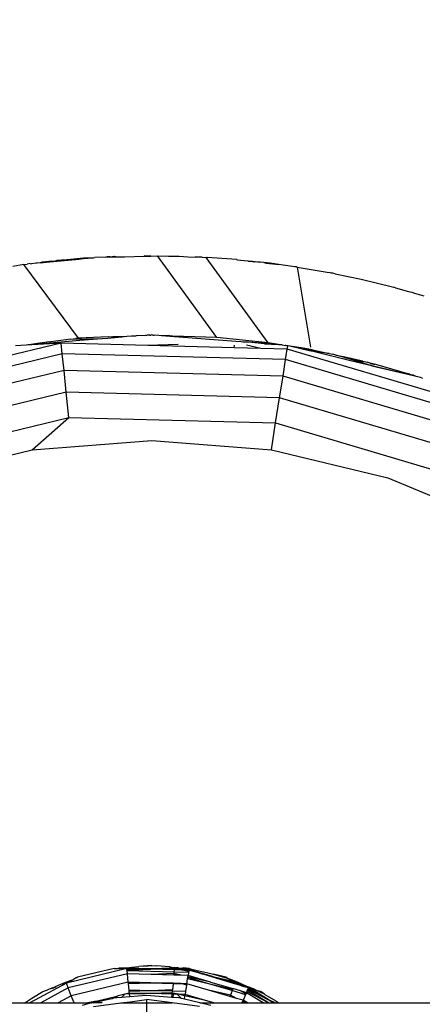
# Model space of a CAD drawing. Units: millimetres. Extents: x 36358 to 42406, y 19526 to 23995.
# Drawn here: x 40253 to 40288, y 21084 to 21168 of the extents above; entities that cross this region are included whole.
import ezdxf

# ---------------------------------------------------------------- set-up
doc = ezdxf.new("R2010")
doc.units = ezdxf.units.MM
doc.layers.add('Strefa bezpieczna', color=8, linetype='Continuous')
doc.dimstyles.get("Standard").update_dxf_attribs({"dimtxt": 180, "dimasz": 200, "dimexe": 0.18, "dimexo": 0.0625, "dimgap": 200, "dimtad": 0, "dimtih": 1, "dimtoh": 1, "dimlfac": 0.001, "dimzin": 0, "dimdsep": 46, "dimtxsty": 'Standard', "dimcen": 0.09, "dimse1": 1, "dimse2": 1, "dimadec": 0, "dimazin": 0, "dimtfac": 1, "dimtdec": 4, "dimtofl": 0, "dimtmove": 0, "dimatfit": 3, "dimfxl": 1, "dimtolj": 1, "dimtzin": 0, "dimarcsym": 0})

# ---------------------------------------------------------------- blocks, each defined once
blk = doc.blocks.new('*D143')
at = {"layer": 'Defpoints', "color": 0}
for p in [(42406.5, 23876.572), (38526.5, 21071.118), (42406.5, 21071.118)]:
    blk.add_point(p, dxfattribs=at)
at = {"layer": 'Strefa bezpieczna', "color": 0, "lineweight": -2}
for p, q in [((38726.5, 23876.572), (39996.5, 23876.572)), ((42206.5, 23876.572), (40936.5, 23876.572))]:
    blk.add_line(p, q, dxfattribs=at)
at = {"layer": 'Strefa bezpieczna', "color": 0}
for points in [[(38726.5, 23909.905), (38726.5, 23843.238), (38526.5, 23876.572)], [(42206.5, 23843.238), (42206.5, 23909.905), (42406.5, 23876.572)]]:
    blk.add_solid(points, dxfattribs=at)
at = {"layer": 'Strefa bezpieczna', "color": 0, "insert": (40466.5, 23876.572), "char_height": 180, "attachment_point": 5}
blk.add_mtext('\\A1;3.88', dxfattribs=at)
blk = doc.blocks.new('*D144')
at = {"layer": 'Defpoints', "color": 0}
for p in [(40906.5, 23198.65), (40026.5, 21113.118), (40906.5, 21113.118)]:
    blk.add_point(p, dxfattribs=at)
at = {"layer": 'Strefa bezpieczna', "color": 0, "lineweight": -2}
for p, q in [((40226.5, 23198.65), (40706.5, 23198.65)), ((40706.5, 23198.65), (40226.5, 23198.65)), ((40906.5, 23198.65), (41106.5, 23198.65))]:
    blk.add_line(p, q, dxfattribs=at)
at = {"layer": 'Strefa bezpieczna', "color": 0}
for points in [[(40226.5, 23231.984), (40226.5, 23165.317), (40026.5, 23198.65)], [(40706.5, 23165.317), (40706.5, 23231.984), (40906.5, 23198.65)]]:
    blk.add_solid(points, dxfattribs=at)
at = {"layer": 'Strefa bezpieczna', "color": 0, "insert": (41561.5, 23198.65), "char_height": 180, "attachment_point": 5}
blk.add_mtext('\\A1;0.88', dxfattribs=at)
blk = doc.blocks.new('*D145')
at = {"layer": 'Defpoints', "color": 0}
for p in [(40265.319, 21148.051), (37624.314, 20984.29), (40466.532, 20984.29)]:
    blk.add_point(p, dxfattribs=at)
at = {"layer": 'Strefa bezpieczna', "color": 0, "lineweight": -2}
for p, q in [((37624.314, 21348.051), (37624.314, 21548.051)), ((37624.314, 20784.29), (37624.314, 20584.29)), ((37624.314, 20584.29), (37424.314, 20584.29))]:
    blk.add_line(p, q, dxfattribs=at)
at = {"layer": 'Strefa bezpieczna', "color": 0}
for points in [[(37590.981, 21348.051), (37657.648, 21348.051), (37624.314, 21148.051)], [(37657.648, 20784.29), (37590.981, 20784.29), (37624.314, 20984.29)]]:
    blk.add_solid(points, dxfattribs=at)
at = {"layer": 'Strefa bezpieczna', "color": 0, "insert": (36999.314, 20584.29), "char_height": 180, "attachment_point": 5}
blk.add_mtext('\\A1;0.16', dxfattribs=at)
blk = doc.blocks.new('*D146')
at = {"layer": 'Defpoints', "color": 0}
for p in [(40466.5, 22616.118), (36596.641, 19526.118), (40466.5, 19526.118)]:
    blk.add_point(p, dxfattribs=at)
at = {"layer": 'Strefa bezpieczna', "color": 0, "lineweight": -2}
for p, q in [((36596.641, 22416.118), (36596.641, 21361.118)), ((36596.641, 19726.118), (36596.641, 20781.118))]:
    blk.add_line(p, q, dxfattribs=at)
at = {"layer": 'Strefa bezpieczna', "color": 0}
for points in [[(36629.975, 22416.118), (36563.308, 22416.118), (36596.641, 22616.118)], [(36563.308, 19726.118), (36629.975, 19726.118), (36596.641, 19526.118)]]:
    blk.add_solid(points, dxfattribs=at)
at = {"layer": 'Strefa bezpieczna', "color": 0, "insert": (36596.641, 21071.118), "char_height": 180, "attachment_point": 5}
blk.add_mtext('\\A1;3.09', dxfattribs=at)

msp = doc.modelspace()

# ---------------------------------------------------------------- linework, layer by layer
for p, q in [((40255.361, 21147.495), (40255.197, 21147.453)), ((40255.197, 21147.453), (40255.73, 21147.495)), ((40255.696, 21147.542), (40255.361, 21147.495)), ((40256.215, 21147.59), (40255.696, 21147.542)), ((40255.696, 21147.542), (40255.73, 21147.495)), ((40255.73, 21147.495), (40258.568, 21147.773)), ((40256.215, 21147.59), (40256.499, 21147.628)), ((40256.499, 21147.628), (40256.545, 21147.631)), ((40256.545, 21147.631), (40256.652, 21147.643)), ((40257.043, 21147.666), (40256.652, 21147.643)), ((40257.257, 21147.686), (40257.043, 21147.666)), ((40258.926, 21147.84), (40257.257, 21147.686)), ((40258.568, 21147.773), (40257.257, 21147.686)), ((40258.568, 21147.773), (40258.948, 21147.81)), ((40259.762, 21147.89), (40258.926, 21147.84)), ((40258.926, 21147.84), (40258.948, 21147.81)), ((40258.948, 21147.81), (40259.762, 21147.89)), ((40259.762, 21147.89), (40259.925, 21147.906)), ((40260.804, 21147.929), (40259.925, 21147.906)), ((40260.804, 21147.929), (40262.468, 21147.974)), ((40260.804, 21147.929), (40260.94, 21147.96)), ((40261.233, 21147.974), (40260.94, 21147.96)), ((40261.233, 21147.974), (40261.426, 21147.973)), ((40261.581, 21147.988), (40261.426, 21147.973)), ((40261.611, 21147.989), (40261.581, 21147.988)), ((40261.581, 21147.988), (40261.649, 21147.988)), ((40261.611, 21147.989), (40261.649, 21147.988)), ((40261.649, 21147.988), (40261.722, 21147.994)), ((40261.722, 21147.994), (40262.468, 21147.974)), ((40262.468, 21147.974), (40264.176, 21148.02)), ((40264.741, 21148.035), (40264.171, 21148.05)), ((40264.171, 21148.05), (40264.176, 21148.02)), ((40264.176, 21148.02), (40264.741, 21148.035)), ((40264.741, 21148.035), (40265.319, 21148.051)), ((40270.446, 21141.017), (40265.319, 21148.051)), ((40265.319, 21148.051), (40266.273, 21148.021)), ((40266.273, 21148.021), (40266.957, 21148.025)), ((40266.957, 21148.025), (40267.078, 21148.018)), ((40267.078, 21148.018), (40267.19, 21148.018)), ((40267.19, 21148.018), (40267.939, 21147.968)), ((40267.939, 21147.968), (40268.568, 21147.948)), ((40268.996, 21147.946), (40268.568, 21147.948)), ((40269.167, 21147.929), (40268.996, 21147.946)), ((40269.167, 21147.929), (40269.533, 21147.917)), ((40274.873, 21140.552), (40269.533, 21147.917)), ((40269.533, 21147.917), (40269.594, 21147.913)), ((40269.624, 21147.912), (40269.594, 21147.913)), ((40272.157, 21147.723), (40269.624, 21147.912)), ((40272.157, 21147.723), (40272.184, 21147.721)), ((40272.157, 21147.723), (40272.21, 21147.719)), ((40272.21, 21147.719), (40272.184, 21147.721)), ((40272.21, 21147.719), (40273.119, 21147.632)), ((40273.119, 21147.632), (40273.138, 21147.604)), ((40273.138, 21147.604), (40273.53, 21147.589)), ((40273.138, 21147.604), (40273.518, 21147.558)), ((40273.53, 21147.589), (40273.518, 21147.558)), ((40273.518, 21147.558), (40273.682, 21147.538)), ((40273.53, 21147.589), (40274.174, 21147.493)), ((40274.174, 21147.493), (40273.682, 21147.538)), ((40274.495, 21147.463), (40274.174, 21147.493)), ((40275.056, 21147.411), (40274.495, 21147.463)), ((40274.495, 21147.463), (40274.727, 21147.41)), ((40253.783, 21147.304), (40252.84, 21147.135)), ((40253.783, 21147.304), (40254.068, 21147.332)), ((40258.508, 21140.961), (40253.783, 21147.304)), ((40254.35, 21147.38), (40254.068, 21147.332)), ((40254.35, 21147.38), (40254.46, 21147.371)), ((40254.813, 21147.419), (40254.46, 21147.371)), ((40254.929, 21147.417), (40254.813, 21147.419)), ((40255.197, 21147.453), (40254.929, 21147.417)), ((40274.727, 21147.41), (40275.785, 21147.295)), ((40275.785, 21147.295), (40275.056, 21147.411)), ((40276.173, 21147.233), (40275.785, 21147.295)), ((40277.182, 21147.109), (40276.173, 21147.233)), ((40277.304, 21147.097), (40277.182, 21147.109)), ((40277.332, 21147.091), (40277.304, 21147.097)), ((40277.332, 21147.091), (40277.381, 21147.085)), ((40277.381, 21147.085), (40280.144, 21146.608)), ((40277.381, 21147.085), (40278.537, 21140.174)), ((40280.345, 21146.566), (40280.144, 21146.608)), ((40280.443, 21146.55), (40280.345, 21146.566)), ((40280.67, 21146.498), (40280.443, 21146.55)), ((40280.67, 21146.498), (40282.889, 21146.036)), ((40282.889, 21146.036), (40285.613, 21145.371)), ((40285.613, 21145.371), (40285.711, 21145.344)), ((40285.76, 21145.332), (40285.711, 21145.344)), ((40285.789, 21145.325), (40285.76, 21145.332)), ((40285.861, 21145.301), (40285.789, 21145.325)), ((40285.861, 21145.301), (40286.994, 21144.983)), ((40286.994, 21144.983), (40287.273, 21144.917)), ((40287.273, 21144.917), (40287.501, 21144.841)), ((40287.501, 21144.841), (40288.313, 21144.613)), ((40257.427, 21140.819), (40256.125, 21140.647)), ((40258.63, 21140.74), (40256.347, 21140.56)), ((40257.46, 21140.819), (40257.427, 21140.819)), ((40257.792, 21140.867), (40257.46, 21140.819)), ((40257.792, 21140.867), (40258.283, 21140.922)), ((40260.517, 21140.905), (40257.795, 21140.829)), ((40258.508, 21140.961), (40258.283, 21140.922)), ((40258.712, 21140.948), (40258.508, 21140.961)), ((40260.517, 21140.905), (40258.63, 21140.74)), ((40258.803, 21140.954), (40258.712, 21140.948)), ((40259.175, 21140.989), (40258.803, 21140.954)), ((40261.075, 21141.069), (40259.175, 21140.989)), ((40260.57, 21140.909), (40260.517, 21140.905)), ((40260.735, 21140.905), (40260.57, 21140.909)), ((40262.253, 21141.025), (40260.735, 21140.905)), ((40261.075, 21141.069), (40263.484, 21141.164)), ((40262.689, 21141.095), (40261.469, 21141.054)), ((40262.689, 21141.095), (40261.999, 21141.034)), ((40262.689, 21141.095), (40262.253, 21141.025)), ((40263.484, 21141.164), (40262.689, 21141.095)), ((40263.615, 21141.176), (40263.484, 21141.164)), ((40263.615, 21141.176), (40264.264, 21141.203)), ((40264.293, 21141.185), (40264.264, 21141.203)), ((40264.293, 21141.185), (40264.398, 21141.209)), ((40264.448, 21141.198), (40264.398, 21141.209)), ((40264.5, 21141.202), (40264.448, 21141.198)), ((40264.527, 21141.2), (40264.5, 21141.202)), ((40264.664, 21141.22), (40264.527, 21141.2)), ((40264.664, 21141.22), (40264.747, 21141.22)), ((40264.827, 21141.227), (40264.747, 21141.22)), ((40264.92, 21141.22), (40264.827, 21141.227)), ((40264.92, 21141.22), (40265.034, 21141.22)), ((40265.443, 21141.179), (40265.034, 21141.22)), ((40265.677, 21141.161), (40265.443, 21141.179)), ((40266.354, 21141.171), (40265.677, 21141.161)), ((40270.446, 21141.017), (40265.677, 21141.161)), ((40272.075, 21140.657), (40265.677, 21141.161)), ((40274.873, 21140.552), (40270.446, 21141.017)), ((40257.012, 21140.508), (40238.034, 21135.952)), ((40253.985, 21140.35), (40253.083, 21140.303)), ((40257.012, 21140.508), (40253.985, 21140.35)), ((40254.165, 21140.388), (40253.985, 21140.35)), ((40254.411, 21140.408), (40254.165, 21140.388)), ((40256.143, 21140.522), (40254.411, 21140.408)), ((40254.974, 21140.495), (40254.411, 21140.408)), ((40255.595, 21140.568), (40254.974, 21140.495)), ((40255.764, 21140.599), (40255.595, 21140.568)), ((40256.029, 21140.626), (40255.764, 21140.599)), ((40256.029, 21140.626), (40256.125, 21140.647)), ((40256.347, 21140.56), (40256.143, 21140.522)), ((40257.107, 21139.604), (40257.012, 21140.508)), ((40264.504, 21140.312), (40257.012, 21140.508)), ((40267.099, 21140.402), (40264.504, 21140.312)), ((40271.949, 21140.117), (40264.504, 21140.312)), ((40271.949, 21140.117), (40271.972, 21140.351)), ((40274.229, 21140.057), (40271.949, 21140.117)), ((40272.534, 21140.64), (40272.075, 21140.657)), ((40272.724, 21140.606), (40272.534, 21140.64)), ((40273.183, 21140.595), (40272.724, 21140.606)), ((40274.229, 21140.057), (40273.001, 21140.341)), ((40275.77, 21140.414), (40273.183, 21140.595)), ((40274.547, 21140.463), (40273.183, 21140.595)), ((40276.523, 21139.997), (40274.229, 21140.057)), ((40274.547, 21140.463), (40275.77, 21140.414)), ((40276.096, 21140.363), (40274.547, 21140.463)), ((40275.77, 21140.414), (40274.873, 21140.552)), ((40275.77, 21140.414), (40276.096, 21140.363)), ((40276.096, 21140.363), (40276.346, 21140.306)), ((40276.393, 21140.317), (40276.346, 21140.306)), ((40276.381, 21139.099), (40276.523, 21139.997)), ((40276.478, 21140.304), (40276.393, 21140.317)), ((40276.572, 21140.303), (40276.478, 21140.304)), ((40276.564, 21140.255), (40276.478, 21140.304)), ((40276.523, 21139.997), (40276.564, 21140.255)), ((40295.237, 21134.454), (40276.523, 21139.997)), ((40276.564, 21140.255), (40276.572, 21140.303)), ((40276.731, 21140.265), (40276.572, 21140.303)), ((40277.728, 21140.111), (40276.731, 21140.265)), ((40278.422, 21139.859), (40276.731, 21140.265)), ((40278.713, 21139.932), (40277.728, 21140.111)), ((40279.667, 21139.697), (40277.93, 21140.032)), ((40278.757, 21139.795), (40278.422, 21139.859)), ((40278.713, 21139.932), (40280.136, 21139.636)), ((40257.107, 21139.604), (40238.36, 21135.103)), ((40257.259, 21138.165), (40257.107, 21139.604)), ((40276.381, 21139.099), (40257.107, 21139.604)), ((40276.155, 21137.671), (40276.381, 21139.099)), ((40294.867, 21133.623), (40276.381, 21139.099)), ((40279.667, 21139.697), (40278.757, 21139.795)), ((40281.982, 21139.004), (40278.757, 21139.795)), ((40280.136, 21139.636), (40279.667, 21139.697)), ((40280.136, 21139.636), (40280.456, 21139.57)), ((40280.705, 21139.497), (40280.456, 21139.57)), ((40281.457, 21139.276), (40280.705, 21139.497)), ((40280.705, 21139.497), (40281.37, 21139.382)), ((40281.37, 21139.382), (40282.016, 21139.223)), ((40283.828, 21138.578), (40281.457, 21139.276)), ((40282.521, 21139.072), (40281.457, 21139.276)), ((40281.457, 21139.276), (40283.083, 21138.909)), ((40283.828, 21138.578), (40281.982, 21139.004)), ((40282.016, 21139.223), (40282.521, 21139.072)), ((40283.034, 21138.973), (40282.521, 21139.072)), ((40283.034, 21138.973), (40283.432, 21138.875)), ((40257.259, 21138.165), (40238.878, 21133.753)), ((40257.456, 21136.291), (40257.259, 21138.165)), ((40276.155, 21137.671), (40257.259, 21138.165)), ((40283.432, 21138.875), (40284.143, 21138.7)), ((40283.712, 21138.767), (40283.432, 21138.875)), ((40283.712, 21138.767), (40283.923, 21138.72)), ((40287.659, 21137.641), (40283.828, 21138.578)), ((40283.828, 21138.578), (40287.313, 21137.774)), ((40284.117, 21138.658), (40283.923, 21138.72)), ((40284.143, 21138.7), (40286.889, 21137.913)), ((40275.86, 21135.809), (40276.155, 21137.671)), ((40294.279, 21132.302), (40276.155, 21137.671)), ((40287.313, 21137.774), (40286.889, 21137.913)), ((40287.403, 21137.753), (40287.313, 21137.774)), ((40287.485, 21137.717), (40287.403, 21137.753)), ((40287.519, 21137.706), (40287.485, 21137.717)), ((40287.659, 21137.641), (40287.519, 21137.706)), ((40288.027, 21137.553), (40287.659, 21137.641)), ((40288.164, 21137.494), (40288.027, 21137.553)), ((40288.189, 21137.486), (40288.164, 21137.494)), ((40257.456, 21136.291), (40239.554, 21131.993)), ((40257.685, 21134.108), (40257.456, 21136.291)), ((40275.86, 21135.809), (40257.456, 21136.291)), ((40275.517, 21133.641), (40275.86, 21135.809)), ((40293.513, 21130.58), (40275.86, 21135.809)), ((40240.34, 21129.944), (40257.685, 21134.108)), ((40254.507, 21131.315), (40257.685, 21134.108)), ((40257.685, 21134.108), (40275.517, 21133.641)), ((40275.148, 21131.315), (40275.517, 21133.641)), ((40275.517, 21133.641), (40292.62, 21128.575)), ((40254.507, 21131.315), (40264.827, 21132.127)), ((40264.827, 21132.127), (40275.148, 21131.315)), ((40244.44, 21128.898), (40254.507, 21131.315)), ((40275.148, 21131.315), (40285.215, 21128.898)), ((40285.215, 21128.898), (40294.78, 21124.937)), ((40262.68, 21086.587), (40257.464, 21085.335)), ((40261.589, 21086.6), (40258.43, 21085.842)), ((40261.589, 21086.6), (40261.874, 21086.597)), ((40261.874, 21086.597), (40261.906, 21086.614)), ((40261.906, 21086.614), (40261.986, 21086.595)), ((40262.023, 21086.625), (40261.986, 21086.595)), ((40261.986, 21086.595), (40262.118, 21086.594)), ((40262.114, 21086.624), (40262.023, 21086.625)), ((40262.18, 21086.638), (40262.114, 21086.624)), ((40262.118, 21086.594), (40262.318, 21086.65)), ((40262.429, 21086.59), (40262.118, 21086.594)), ((40262.318, 21086.65), (40262.673, 21086.649)), ((40262.429, 21086.59), (40262.673, 21086.649)), ((40262.68, 21086.587), (40262.429, 21086.59)), ((40262.673, 21086.649), (40263.118, 21086.72)), ((40262.673, 21086.649), (40262.68, 21086.587)), ((40262.673, 21086.649), (40264.738, 21086.595)), ((40263.732, 21086.56), (40262.68, 21086.587)), ((40262.686, 21086.523), (40262.68, 21086.587)), ((40262.686, 21086.523), (40263.732, 21086.56)), ((40262.693, 21086.462), (40262.686, 21086.523)), ((40262.693, 21086.462), (40264.739, 21086.533)), ((40262.702, 21086.378), (40262.693, 21086.462)), ((40262.727, 21086.135), (40262.702, 21086.378)), ((40266.765, 21086.271), (40262.702, 21086.378)), ((40263.118, 21086.72), (40263.729, 21086.769)), ((40264.827, 21086.855), (40263.729, 21086.769)), ((40265.26, 21086.811), (40263.729, 21086.769)), ((40263.732, 21086.56), (40264.738, 21086.595)), ((40264.739, 21086.533), (40263.732, 21086.56)), ((40264.738, 21086.595), (40266.626, 21086.661)), ((40264.738, 21086.595), (40265.745, 21086.569)), ((40265.745, 21086.569), (40264.739, 21086.533)), ((40266.785, 21086.48), (40264.739, 21086.533)), ((40264.827, 21086.855), (40265.26, 21086.811)), ((40266.357, 21086.735), (40265.26, 21086.811)), ((40266.797, 21086.605), (40265.745, 21086.569)), ((40265.745, 21086.569), (40266.791, 21086.541)), ((40266.626, 21086.661), (40266.357, 21086.735)), ((40266.357, 21086.735), (40266.803, 21086.667)), ((40266.694, 21086.646), (40266.626, 21086.661)), ((40266.694, 21086.646), (40266.803, 21086.667)), ((40266.797, 21086.605), (40266.694, 21086.646)), ((40266.765, 21086.271), (40266.785, 21086.48)), ((40266.785, 21086.48), (40266.791, 21086.541)), ((40267.411, 21086.463), (40266.785, 21086.48)), ((40266.791, 21086.541), (40266.797, 21086.605)), ((40266.791, 21086.541), (40267.111, 21086.533)), ((40266.803, 21086.667), (40266.797, 21086.605)), ((40266.867, 21086.589), (40266.797, 21086.605)), ((40266.873, 21086.651), (40266.803, 21086.667)), ((40266.94, 21086.591), (40266.867, 21086.589)), ((40266.946, 21086.653), (40266.873, 21086.651)), ((40266.946, 21086.653), (40266.94, 21086.591)), ((40266.94, 21086.591), (40267.048, 21086.61)), ((40267.111, 21086.533), (40266.94, 21086.591)), ((40267.046, 21086.658), (40266.946, 21086.653)), ((40266.946, 21086.653), (40267.048, 21086.61)), ((40266.968, 21086.687), (40267.046, 21086.658)), ((40267.145, 21086.664), (40267.046, 21086.658)), ((40267.048, 21086.61), (40267.111, 21086.612)), ((40267.111, 21086.612), (40267.485, 21086.619)), ((40267.111, 21086.612), (40267.419, 21086.525)), ((40267.182, 21086.531), (40267.111, 21086.533)), ((40267.145, 21086.664), (40267.485, 21086.619)), ((40267.411, 21086.463), (40267.182, 21086.531)), ((40267.182, 21086.531), (40267.419, 21086.525)), ((40267.459, 21086.462), (40267.411, 21086.463)), ((40267.419, 21086.525), (40267.467, 21086.524)), ((40268.022, 21086.322), (40267.459, 21086.462)), ((40267.72, 21086.455), (40267.459, 21086.462)), ((40267.467, 21086.524), (40267.72, 21086.455)), ((40267.467, 21086.524), (40268.052, 21086.508)), ((40267.57, 21086.639), (40267.485, 21086.619)), ((40267.485, 21086.619), (40268.057, 21086.545)), ((40268.066, 21086.6), (40267.57, 21086.639)), ((40267.72, 21086.455), (40268.032, 21086.383)), ((40268.042, 21086.447), (40267.72, 21086.455)), ((40268.022, 21086.322), (40268.009, 21086.239)), ((40268.032, 21086.383), (40268.022, 21086.322)), ((40268.042, 21086.447), (40268.032, 21086.383)), ((40268.042, 21086.447), (40268.052, 21086.508)), ((40269.051, 21086.148), (40268.042, 21086.447)), ((40268.057, 21086.545), (40268.052, 21086.508)), ((40268.052, 21086.508), (40270.032, 21085.922)), ((40268.066, 21086.6), (40268.057, 21086.545)), ((40268.057, 21086.545), (40268.487, 21086.489)), ((40268.066, 21086.6), (40268.487, 21086.489)), ((40268.487, 21086.489), (40269.558, 21086.242)), ((40257.412, 21085.42), (40257.825, 21085.567)), ((40257.825, 21085.567), (40257.442, 21085.393)), ((40262.727, 21086.135), (40257.627, 21084.911)), ((40257.686, 21085.452), (40258.078, 21085.657)), ((40257.825, 21085.567), (40258.078, 21085.657)), ((40258.346, 21085.807), (40258.078, 21085.657)), ((40258.346, 21085.807), (40258.38, 21085.815)), ((40258.43, 21085.842), (40258.38, 21085.815)), ((40262.803, 21085.416), (40262.727, 21086.135)), ((40264.741, 21086.083), (40262.727, 21086.135)), ((40266.753, 21086.153), (40264.741, 21086.083)), ((40266.741, 21086.03), (40264.741, 21086.083)), ((40266.741, 21086.03), (40266.753, 21086.153)), ((40266.881, 21086.027), (40266.741, 21086.03)), ((40266.753, 21086.153), (40266.765, 21086.271)), ((40266.753, 21086.153), (40266.891, 21086.121)), ((40268.009, 21086.239), (40266.765, 21086.271)), ((40266.881, 21086.027), (40266.891, 21086.121)), ((40267.354, 21086.014), (40266.881, 21086.027)), ((40267.354, 21086.014), (40266.891, 21086.121)), ((40267.971, 21085.998), (40267.354, 21086.014)), ((40267.858, 21085.284), (40267.922, 21085.69)), ((40267.922, 21085.69), (40267.941, 21085.81)), ((40269.854, 21085.244), (40267.922, 21085.69)), ((40267.941, 21085.81), (40267.951, 21085.876)), ((40269.854, 21085.244), (40267.941, 21085.81)), ((40267.951, 21085.876), (40267.971, 21085.998)), ((40269.902, 21085.426), (40267.951, 21085.876)), ((40268.009, 21086.239), (40267.971, 21085.998)), ((40269.902, 21085.426), (40267.971, 21085.998)), ((40270.017, 21085.862), (40269.051, 21086.148)), ((40269.051, 21086.148), (40270.032, 21085.922)), ((40269.558, 21086.242), (40270.153, 21086.099)), ((40270.998, 21085.635), (40270.017, 21085.862)), ((40271.979, 21085.281), (40270.017, 21085.862)), ((40270.032, 21085.922), (40270.101, 21085.901)), ((40270.101, 21085.901), (40271.8, 21085.513)), ((40270.101, 21085.901), (40270.998, 21085.635)), ((40270.153, 21086.099), (40271.339, 21085.75)), ((40271.225, 21085.842), (40270.153, 21086.099)), ((40272.023, 21085.399), (40270.998, 21085.635)), ((40270.998, 21085.635), (40272.001, 21085.338)), ((40271.225, 21085.842), (40271.458, 21085.715)), ((40271.339, 21085.75), (40271.225, 21085.842)), ((40271.339, 21085.75), (40271.458, 21085.715)), ((40271.458, 21085.715), (40271.623, 21085.666)), ((40271.8, 21085.513), (40271.458, 21085.715)), ((40271.623, 21085.666), (40272.045, 21085.457)), ((40271.623, 21085.666), (40272.191, 21085.437)), ((40271.8, 21085.513), (40271.862, 21085.482)), ((40271.862, 21085.482), (40272.045, 21085.457)), ((40272.023, 21085.399), (40271.862, 21085.482)), ((40257.464, 21085.335), (40254.301, 21083.618)), ((40257.627, 21084.911), (40255.245, 21083.618)), ((40255.429, 21084.599), (40255.775, 21084.724)), ((40255.775, 21084.724), (40255.834, 21084.756)), ((40255.834, 21084.756), (40255.997, 21084.825)), ((40255.997, 21084.825), (40256.399, 21084.996)), ((40255.997, 21084.825), (40256.368, 21084.939)), ((40256.368, 21084.939), (40256.416, 21084.956)), ((40256.399, 21084.996), (40256.846, 21085.186)), ((40256.416, 21084.956), (40256.399, 21084.996)), ((40256.416, 21084.956), (40256.586, 21085.017)), ((40256.846, 21085.186), (40257.412, 21085.42)), ((40257.442, 21085.393), (40257.077, 21085.195)), ((40257.442, 21085.393), (40257.686, 21085.452)), ((40257.442, 21085.393), (40257.464, 21085.335)), ((40257.464, 21085.335), (40257.686, 21085.452)), ((40257.627, 21084.911), (40257.464, 21085.335)), ((40257.886, 21084.236), (40257.627, 21084.911)), ((40262.803, 21085.416), (40257.886, 21084.236)), ((40262.806, 21085.384), (40262.803, 21085.416)), ((40264.744, 21085.365), (40262.803, 21085.416)), ((40264.224, 21085.347), (40262.806, 21085.384)), ((40262.815, 21085.298), (40262.806, 21085.384)), ((40264.224, 21085.347), (40262.815, 21085.298)), ((40262.819, 21085.266), (40262.815, 21085.298)), ((40264.744, 21085.333), (40262.819, 21085.266)), ((40262.875, 21084.729), (40262.819, 21085.266)), ((40264.747, 21084.68), (40262.875, 21084.729)), ((40262.887, 21084.615), (40262.875, 21084.729)), ((40264.747, 21084.68), (40262.887, 21084.615)), ((40264.744, 21085.365), (40264.224, 21085.347)), ((40264.744, 21085.333), (40264.224, 21085.347)), ((40264.744, 21085.365), (40265.269, 21085.352)), ((40265.269, 21085.352), (40264.744, 21085.333)), ((40266.67, 21085.283), (40264.744, 21085.333)), ((40266.618, 21084.746), (40264.747, 21084.68)), ((40266.607, 21084.632), (40264.747, 21084.68)), ((40266.673, 21085.315), (40265.269, 21085.352)), ((40266.594, 21084.495), (40266.607, 21084.632)), ((40266.607, 21084.632), (40266.618, 21084.746)), ((40267.75, 21084.602), (40266.607, 21084.632)), ((40266.67, 21085.283), (40266.618, 21084.746)), ((40266.673, 21085.315), (40266.67, 21085.283)), ((40267.42, 21085.263), (40266.67, 21085.283)), ((40267.331, 21085.298), (40266.673, 21085.315)), ((40267.42, 21085.263), (40267.331, 21085.298)), ((40267.858, 21085.284), (40267.331, 21085.298)), ((40267.469, 21085.262), (40267.42, 21085.263)), ((40267.839, 21085.166), (40267.469, 21085.262)), ((40267.853, 21085.252), (40267.469, 21085.262)), ((40267.839, 21085.166), (40267.75, 21084.602)), ((40267.853, 21085.252), (40267.839, 21085.166)), ((40267.858, 21085.284), (40267.853, 21085.252)), ((40269.719, 21084.732), (40267.858, 21085.284)), ((40271.611, 21084.296), (40269.719, 21084.732)), ((40271.569, 21084.184), (40269.719, 21084.732)), ((40271.798, 21084.795), (40269.854, 21085.244)), ((40271.755, 21084.681), (40269.854, 21085.244)), ((40269.902, 21085.426), (40271.821, 21084.858)), ((40271.755, 21084.681), (40271.611, 21084.296)), ((40271.798, 21084.795), (40271.755, 21084.681)), ((40272.923, 21084.335), (40271.755, 21084.681)), ((40271.821, 21084.858), (40271.798, 21084.795)), ((40272.476, 21084.663), (40271.821, 21084.858)), ((40271.979, 21085.281), (40272.001, 21085.338)), ((40272.116, 21085.24), (40271.979, 21085.281)), ((40272.001, 21085.338), (40272.023, 21085.399)), ((40272.001, 21085.338), (40272.138, 21085.298)), ((40272.045, 21085.457), (40272.023, 21085.399)), ((40272.158, 21085.348), (40272.023, 21085.399)), ((40272.045, 21085.457), (40272.109, 21085.423)), ((40272.109, 21085.423), (40272.18, 21085.406)), ((40272.116, 21085.24), (40272.138, 21085.298)), ((40272.58, 21085.103), (40272.116, 21085.24)), ((40272.138, 21085.298), (40272.158, 21085.348)), ((40272.138, 21085.298), (40272.308, 21085.247)), ((40272.158, 21085.348), (40272.18, 21085.406)), ((40272.308, 21085.247), (40272.158, 21085.348)), ((40272.18, 21085.406), (40272.191, 21085.437)), ((40272.604, 21085.16), (40272.18, 21085.406)), ((40272.191, 21085.437), (40272.642, 21085.255)), ((40272.308, 21085.247), (40272.387, 21085.224)), ((40272.58, 21085.103), (40272.387, 21085.224)), ((40272.387, 21085.224), (40272.604, 21085.16)), ((40272.95, 21084.396), (40272.476, 21084.663)), ((40273, 21084.508), (40272.476, 21084.663)), ((40272.58, 21085.103), (40272.876, 21085.015)), ((40272.673, 21085.139), (40272.604, 21085.16)), ((40272.642, 21085.255), (40273.21, 21084.98)), ((40272.725, 21085.111), (40272.673, 21085.139)), ((40272.725, 21085.111), (40272.876, 21085.015)), ((40272.725, 21085.111), (40273.21, 21084.98)), ((40273.185, 21084.924), (40272.876, 21085.015)), ((40273.048, 21084.617), (40273.099, 21084.731)), ((40273.099, 21084.731), (40273.134, 21084.808)), ((40274.916, 21083.618), (40273.099, 21084.731)), ((40273.134, 21084.808), (40273.159, 21084.865)), ((40274.941, 21083.847), (40273.134, 21084.808)), ((40273.159, 21084.865), (40273.185, 21084.924)), ((40273.159, 21084.865), (40274.082, 21084.374)), ((40273.21, 21084.98), (40273.185, 21084.924)), ((40274.082, 21084.374), (40273.185, 21084.924)), ((40273.185, 21084.924), (40273.425, 21084.849)), ((40273.208, 21085.02), (40273.604, 21084.832)), ((40273.21, 21084.98), (40273.425, 21084.849)), ((40273.604, 21084.832), (40273.21, 21084.98)), ((40273.425, 21084.849), (40274.971, 21083.901)), ((40273.425, 21084.849), (40273.847, 21084.717)), ((40273.847, 21084.717), (40273.604, 21084.832)), ((40273.847, 21084.717), (40274.143, 21084.633)), ((40273.847, 21084.717), (40274.522, 21084.417)), ((40274.143, 21084.633), (40274.172, 21084.615)), ((40253.967, 21083.703), (40254.489, 21084.023)), ((40254.489, 21084.023), (40255.429, 21084.599)), ((40254.489, 21084.023), (40254.959, 21084.279)), ((40257.886, 21084.236), (40256.748, 21083.618)), ((40258.123, 21083.618), (40257.886, 21084.236)), ((40260.02, 21083.787), (40259.314, 21083.618)), ((40260.02, 21083.787), (40259.547, 21083.643)), ((40259.658, 21083.618), (40260.174, 21083.774)), ((40260.02, 21083.787), (40261.805, 21084.216)), ((40260.119, 21083.704), (40261.102, 21083.94)), ((40260.174, 21083.774), (40260.119, 21083.704)), ((40260.174, 21083.774), (40261.102, 21083.94)), ((40261.102, 21083.94), (40261.445, 21084.001)), ((40261.445, 21084.001), (40261.56, 21084.05)), ((40261.829, 21084.071), (40261.56, 21084.05)), ((40262.519, 21084.387), (40261.805, 21084.216)), ((40261.805, 21084.216), (40261.829, 21084.071)), ((40262.222, 21084.102), (40261.829, 21084.071)), ((40262.519, 21084.387), (40262.222, 21084.102)), ((40262.935, 21084.158), (40262.222, 21084.102)), ((40262.901, 21084.479), (40262.519, 21084.387)), ((40264.254, 21084.413), (40262.519, 21084.387)), ((40262.901, 21084.479), (40262.887, 21084.615)), ((40264.748, 21084.431), (40262.901, 21084.479)), ((40262.935, 21084.158), (40262.901, 21084.479)), ((40264.376, 21084.272), (40262.935, 21084.158)), ((40262.98, 21083.726), (40264.376, 21083.91)), ((40264.748, 21084.431), (40264.254, 21084.413)), ((40266.556, 21084.1), (40264.376, 21084.272)), ((40266.596, 21083.618), (40264.376, 21083.91)), ((40264.376, 21083.91), (40264.376, 21083.618)), ((40266.594, 21084.495), (40264.748, 21084.431)), ((40266.583, 21084.383), (40264.748, 21084.431)), ((40266.556, 21084.1), (40266.583, 21084.383)), ((40266.681, 21084.09), (40266.556, 21084.1)), ((40266.583, 21084.383), (40266.594, 21084.495)), ((40266.711, 21084.379), (40266.583, 21084.383)), ((40266.594, 21084.495), (40266.72, 21084.466)), ((40266.681, 21084.09), (40266.711, 21084.379)), ((40267.192, 21084.05), (40266.681, 21084.09)), ((40266.711, 21084.379), (40266.72, 21084.466)), ((40267.014, 21084.371), (40266.711, 21084.379)), ((40266.977, 21084.407), (40266.72, 21084.466)), ((40266.977, 21084.407), (40267.014, 21084.371)), ((40267.145, 21084.368), (40266.977, 21084.407)), ((40267.014, 21084.371), (40267.41, 21083.998)), ((40267.145, 21084.368), (40267.014, 21084.371)), ((40267.693, 21084.241), (40267.145, 21084.368)), ((40267.71, 21084.353), (40267.145, 21084.368)), ((40267.41, 21083.998), (40267.192, 21084.05)), ((40267.645, 21083.941), (40267.41, 21083.998)), ((40267.645, 21083.941), (40267.693, 21084.241)), ((40268.992, 21083.618), (40267.645, 21083.941)), ((40267.693, 21084.241), (40267.71, 21084.353)), ((40269.481, 21083.829), (40267.693, 21084.241)), ((40267.75, 21084.602), (40267.71, 21084.353)), ((40269.481, 21083.829), (40267.71, 21084.353)), ((40270.193, 21083.618), (40269.481, 21083.829)), ((40271.569, 21084.184), (40271.611, 21084.296)), ((40272.136, 21084.017), (40271.569, 21084.184)), ((40272.136, 21084.017), (40271.611, 21084.296)), ((40272.706, 21083.848), (40272.136, 21084.017)), ((40272.658, 21083.739), (40272.693, 21083.818)), ((40272.693, 21083.818), (40272.706, 21083.848)), ((40273.02, 21083.618), (40272.693, 21083.818)), ((40272.923, 21084.335), (40272.706, 21083.848)), ((40273.081, 21083.618), (40272.706, 21083.848)), ((40272.95, 21084.396), (40272.923, 21084.335)), ((40273, 21084.508), (40272.95, 21084.396)), ((40273, 21084.508), (40273.048, 21084.617)), ((40274.453, 21083.618), (40273, 21084.508)), ((40274.916, 21083.618), (40273.048, 21084.617)), ((40274.941, 21083.847), (40274.082, 21084.374)), ((40274.082, 21084.374), (40274.971, 21083.901)), ((40274.172, 21084.615), (40274.226, 21084.599)), ((40274.522, 21084.417), (40274.226, 21084.599)), ((40274.522, 21084.417), (40274.592, 21084.363)), ((40274.592, 21084.363), (40275.534, 21083.797)), ((40275.373, 21083.618), (40274.941, 21083.847)), ((40275.316, 21083.618), (40274.941, 21083.847)), ((40274.971, 21083.901), (40275.433, 21083.618)), ((40274.971, 21083.901), (40275.504, 21083.618)), ((40275.534, 21083.797), (40275.787, 21083.618)), ((40201.38, 21083.618), (40253.831, 21083.618)), ((40253.831, 21083.618), (40253.967, 21083.703)), ((40253.831, 21083.618), (40254.301, 21083.618)), ((40254.301, 21083.618), (40255.245, 21083.618)), ((40255.245, 21083.618), (40256.748, 21083.618)), ((40256.748, 21083.618), (40258.123, 21083.618)), ((40258.123, 21083.618), (40259.314, 21083.618)), ((40259.619, 21083.618), (40258.814, 21083.391)), ((40259.314, 21083.618), (40259.465, 21083.618)), ((40259.547, 21083.643), (40259.465, 21083.618)), ((40259.619, 21083.618), (40259.547, 21083.643)), ((40259.619, 21083.618), (40259.658, 21083.618)), ((40259.76, 21083.618), (40259.658, 21083.618)), ((40259.76, 21083.618), (40260.119, 21083.704)), ((40260.052, 21083.618), (40259.76, 21083.618)), ((40259.811, 21083.309), (40262.156, 21083.618)), ((40260.119, 21083.704), (40260.052, 21083.618)), ((40260.54, 21083.618), (40260.052, 21083.618)), ((40262.156, 21083.618), (40262.98, 21083.726)), ((40262.156, 21083.618), (40262.992, 21083.618)), ((40262.992, 21083.618), (40262.98, 21083.726)), ((40262.992, 21083.618), (40264.376, 21083.618)), ((40264.376, 21083.618), (40264.376, 21082.84)), ((40264.376, 21083.618), (40266.596, 21083.618)), ((40268.941, 21083.309), (40266.596, 21083.618)), ((40269.938, 21083.391), (40268.992, 21083.618)), ((40268.992, 21083.618), (40270.193, 21083.618)), ((40270.193, 21083.618), (40272.604, 21083.618)), ((40272.604, 21083.618), (40272.658, 21083.739)), ((40272.604, 21083.618), (40272.886, 21083.618)), ((40272.886, 21083.618), (40272.658, 21083.739)), ((40272.886, 21083.618), (40273.02, 21083.618)), ((40273.02, 21083.618), (40273.081, 21083.618)), ((40273.081, 21083.618), (40274.453, 21083.618)), ((40274.453, 21083.618), (40274.916, 21083.618)), ((40274.916, 21083.618), (40275.316, 21083.618)), ((40275.316, 21083.618), (40275.373, 21083.618)), ((40275.373, 21083.618), (40275.433, 21083.618)), ((40275.433, 21083.618), (40275.504, 21083.618)), ((40275.504, 21083.618), (40275.787, 21083.618)), ((40275.787, 21083.618), (40328.275, 21083.618))]:
    msp.add_line(p, q)

# ---------------------------------------------------------------- dimensions: what is measured, and where the dimension line sits
at = {"layer": 'Strefa bezpieczna'}
dim = msp.add_linear_dim(base=(42406.5, 23876.572), p1=(38526.5, 21071.118), p2=(42406.5, 21071.118), dimstyle='Standard', dxfattribs=at)
dim.commit()
dim.dimension.update_dxf_attribs({"geometry": '*D143', "text_midpoint": (40466.5, 23876.572), "dimtype": 160})
dim = msp.add_linear_dim(base=(40906.5, 23198.65), p1=(40026.5, 21113.118), p2=(40906.5, 21113.118), dimstyle='Standard', dxfattribs=at)
dim.commit()
dim.dimension.update_dxf_attribs({"geometry": '*D144', "text_midpoint": (41561.5, 23198.65)})
for base, p1, p2, picture, middle in [((36596.641, 19526.118), (40466.5, 22616.118), (40466.5, 19526.118), '*D146', (36596.641, 21071.118)), ((37624.314, 20984.29), (40265.319, 21148.051), (40466.532, 20984.29), '*D145', (36999.314, 20584.29))]:
    dim = msp.add_linear_dim(base=base, p1=p1, p2=p2, angle=90, dimstyle='Standard', dxfattribs=at)
    dim.commit()
    dim.dimension.update_dxf_attribs({"geometry": picture, "text_midpoint": middle})

doc.saveas('drawing.dxf')
